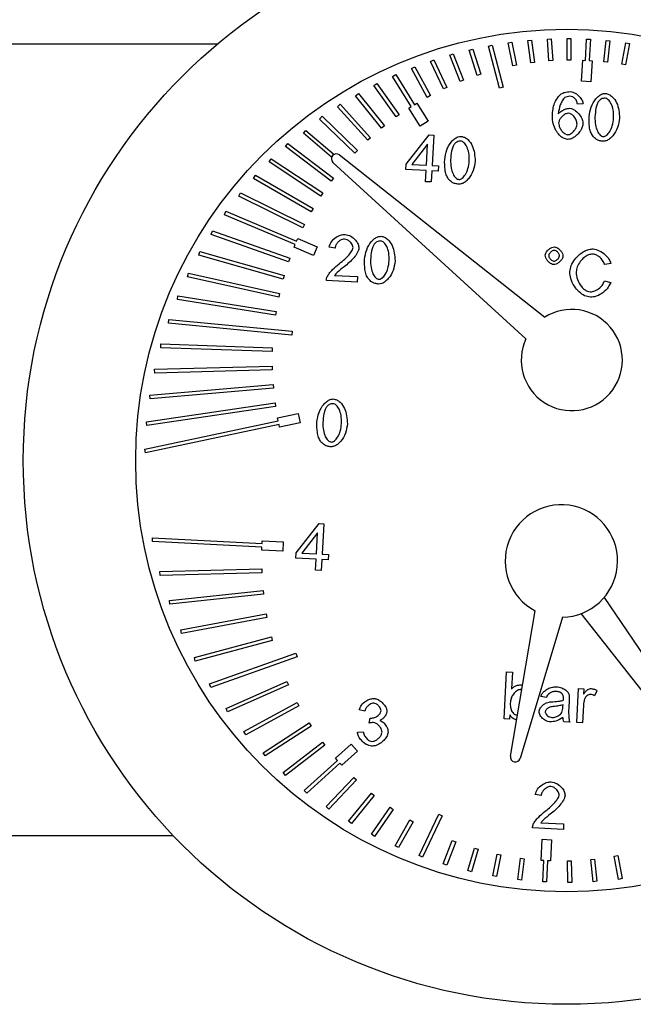
# Model space of a CAD drawing. Extents: x -23 to 223, y 1 to 178.
# Drawn here: x 158 to 160, y 63 to 65 of the extents above; entities that cross this region are included whole.
import ezdxf

# ---------------------------------------------------------------- set-up
doc = ezdxf.new("R2010")
doc.units = 0
doc.header["$LTSCALE"] = 8
doc.header["$MEASUREMENT"] = 0
doc.layers.get('0').update_dxf_attribs({"linetype": 'CONTINUOUS'})

msp = doc.modelspace()

# ---------------------------------------------------------------- linework, layer by layer
at = {"color": 7, "linetype": 'Continuous'}
for p, q in [((159.3897, 65.2745), (159.3975, 65.276)), ((159.3992, 65.2259), (159.3897, 65.2745)), ((159.3975, 65.276), (159.4069, 65.2274)), ((159.4309, 65.2793), (159.4387, 65.2803)), ((159.4371, 65.2324), (159.4309, 65.2793)), ((159.4387, 65.2803), (159.4449, 65.2334)), ((159.4721, 65.2822), (159.48, 65.2827)), ((159.4753, 65.2365), (159.4721, 65.2822)), ((159.48, 65.2827), (159.4832, 65.237)), ((159.5133, 65.2832), (159.5212, 65.2832)), ((159.5137, 65.2382), (159.5133, 65.2832)), ((159.5212, 65.2832), (159.5216, 65.2383)), ((159.5522, 65.2376), (159.5545, 65.2822)), ((159.5545, 65.2822), (159.5623, 65.2818)), ((159.5623, 65.2818), (159.56, 65.2372)), ((159.5905, 65.2347), (159.5956, 65.2794)), ((159.5956, 65.2794), (159.6034, 65.2785)), ((159.6034, 65.2785), (159.5983, 65.2338)), ((159.6286, 65.2294), (159.6365, 65.2746)), ((159.6443, 65.2732), (159.6363, 65.2281)), ((159.6365, 65.2746), (159.6443, 65.2732)), ((158.7784, 65.2714), (157.2877, 65.2714)), ((159.3078, 65.2589), (159.3153, 65.2613)), ((159.3249, 65.2062), (159.3078, 65.2589)), ((159.3153, 65.2613), (159.3324, 65.2086)), ((159.3487, 65.2677), (159.3563, 65.2696)), ((159.3716, 65.1791), (159.3487, 65.2677)), ((159.3563, 65.2696), (159.3792, 65.1811)), ((159.2266, 65.2354), (159.2338, 65.2387)), ((159.2536, 65.1776), (159.2266, 65.2354)), ((159.2338, 65.2387), (159.2607, 65.1809)), ((159.2671, 65.2482), (159.2744, 65.251)), ((159.2888, 65.193), (159.2671, 65.2482)), ((159.2744, 65.251), (159.2961, 65.1959)), ((159.4449, 65.2334), (159.4371, 65.2324)), ((159.4832, 65.237), (159.4753, 65.2365)), ((159.5216, 65.2383), (159.5137, 65.2382)), ((159.544, 65.1937), (159.5463, 65.2379)), ((159.5463, 65.2379), (159.5522, 65.2376)), ((159.56, 65.2372), (159.5659, 65.2369)), ((159.5659, 65.2369), (159.5636, 65.1927)), ((159.5983, 65.2338), (159.5905, 65.2347)), ((159.1865, 65.2205), (159.1934, 65.2243)), ((159.2194, 65.16), (159.1865, 65.2205)), ((159.1934, 65.2243), (159.2263, 65.1638)), ((159.4069, 65.2274), (159.3992, 65.2259)), ((159.6363, 65.2281), (159.6286, 65.2294)), ((159.1468, 65.2036), (159.1535, 65.2078)), ((159.1863, 65.1405), (159.1468, 65.2036)), ((159.1535, 65.2078), (159.193, 65.1446)), ((159.2961, 65.1959), (159.2888, 65.193)), ((159.3324, 65.2086), (159.3249, 65.2062)), ((159.5636, 65.1927), (159.544, 65.1937)), ((159.1076, 65.1846), (159.114, 65.1892)), ((159.1545, 65.1189), (159.1076, 65.1846)), ((159.114, 65.1892), (159.1609, 65.1235)), ((159.2607, 65.1809), (159.2536, 65.1776)), ((159.3792, 65.1811), (159.3716, 65.1791)), ((159.0689, 65.1634), (159.0751, 65.1684)), ((159.124, 65.0954), (159.0689, 65.1634)), ((159.0751, 65.1684), (159.1302, 65.1004)), ((159.2263, 65.1638), (159.2194, 65.16)), ((159.031, 65.1401), (159.0368, 65.1454)), ((159.0951, 65.0701), (159.031, 65.1401)), ((159.0368, 65.1454), (159.1009, 65.0754)), ((159.1813, 65.1373), (159.1863, 65.1405)), ((159.2048, 65.0998), (159.1813, 65.1373)), ((159.193, 65.1446), (159.198, 65.1478)), ((159.198, 65.1478), (159.2215, 65.1102)), ((159.5472, 65.1461), (159.5352, 65.1457)), ((158.9938, 65.1145), (158.9992, 65.1202)), ((159.0677, 65.0431), (158.9938, 65.1145)), ((158.9992, 65.1202), (159.0732, 65.0488)), ((159.1609, 65.1235), (159.1545, 65.1189)), ((159.2215, 65.1102), (159.2048, 65.0998)), ((158.9599, 65.0846), (158.965, 65.0906)), ((158.965, 65.0906), (159.024, 65.0402)), ((159.1302, 65.1004), (159.124, 65.0954)), ((159.019, 65.0342), (158.9599, 65.0846)), ((159.1009, 65.0754), (159.0951, 65.0701)), ((159.1754, 65.0199), (159.2235, 65.0812)), ((159.2235, 65.0812), (159.2334, 65.0807)), ((159.2334, 65.0807), (159.2301, 65.0171)), ((158.9222, 65.0567), (158.9269, 65.063)), ((159.0182, 64.9844), (158.9222, 65.0567)), ((158.9269, 65.063), (159.0229, 64.9906)), ((159.0732, 65.0488), (159.0677, 65.0431)), ((159.2203, 65.062), (159.1873, 65.0193)), ((159.218, 65.0177), (159.2203, 65.062)), ((158.888, 65.0244), (158.8924, 65.0309)), ((158.8924, 65.0309), (159.0006, 64.9594)), ((159.0353, 65.0393), (159.4665, 64.6986)), ((158.9962, 64.9528), (158.888, 65.0244)), ((159.427, 64.6536), (159.0216, 65.0236)), ((159.1748, 65.0088), (159.1754, 65.0199)), ((159.2174, 65.0066), (159.1748, 65.0088)), ((159.1873, 65.0193), (159.218, 65.0177)), ((159.2162, 64.9831), (159.2174, 65.0066)), ((159.2295, 65.006), (159.2283, 64.9825)), ((159.2427, 65.0053), (159.2295, 65.006)), ((159.2301, 65.0171), (159.2433, 65.0164)), ((159.2433, 65.0164), (159.2427, 65.0053)), ((158.8552, 64.9898), (158.8591, 64.9966)), ((158.9762, 64.92), (158.8552, 64.9898)), ((158.8591, 64.9966), (158.9801, 64.9268)), ((159.0229, 64.9906), (159.0182, 64.9844)), ((159.2283, 64.9825), (159.2162, 64.9831)), ((158.8239, 64.953), (158.8274, 64.96)), ((158.9582, 64.886), (158.8239, 64.953)), ((158.8274, 64.96), (158.9617, 64.8931)), ((159.0006, 64.9594), (158.9962, 64.9528)), ((158.9801, 64.9268), (158.9762, 64.92)), ((158.7941, 64.9139), (158.7972, 64.9211)), ((158.9424, 64.851), (158.7941, 64.9139)), ((158.7972, 64.9211), (158.9454, 64.8582)), ((158.9617, 64.8931), (158.9582, 64.886)), ((158.7662, 64.8726), (158.7688, 64.88)), ((158.9287, 64.8151), (158.7662, 64.8726)), ((158.7688, 64.88), (158.9313, 64.8225)), ((158.9454, 64.8582), (158.9477, 64.8637)), ((158.9477, 64.8637), (158.9885, 64.8464)), ((158.9401, 64.8456), (158.9424, 64.851)), ((158.9808, 64.8283), (158.9401, 64.8456)), ((158.9885, 64.8464), (158.9808, 64.8283)), ((159.0261, 64.8439), (159.0138, 64.8459)), ((158.7403, 64.8291), (158.7425, 64.8366)), ((158.9172, 64.7784), (158.7403, 64.8291)), ((158.7425, 64.8366), (158.9194, 64.786)), ((158.9313, 64.8225), (158.9287, 64.8151)), ((159.6053, 64.8116), (159.5924, 64.8092)), ((158.7166, 64.7834), (158.7183, 64.7911)), ((158.908, 64.7411), (158.7166, 64.7834)), ((158.7183, 64.7911), (158.9097, 64.7488)), ((158.9194, 64.786), (158.9172, 64.7784)), ((159.0252, 64.7865), (159.0734, 64.784)), ((159.0734, 64.784), (159.0728, 64.7724)), ((159.0728, 64.7724), (159.0079, 64.7758)), ((159.592, 64.7754), (159.6049, 64.7714)), ((158.6952, 64.7358), (158.6964, 64.7436)), ((158.6964, 64.7436), (158.9023, 64.711)), ((158.9097, 64.7488), (158.908, 64.7411)), ((158.901, 64.7033), (158.6952, 64.7358)), ((158.9023, 64.711), (158.901, 64.7033)), ((158.6765, 64.6862), (158.6772, 64.694)), ((158.9356, 64.6613), (158.6765, 64.6862)), ((158.6772, 64.694), (158.9364, 64.6692)), ((158.9364, 64.6692), (158.9356, 64.6613)), ((158.6605, 64.6348), (158.6607, 64.6427)), ((158.8942, 64.6267), (158.6605, 64.6348)), ((158.6607, 64.6427), (158.8945, 64.6346)), ((158.8945, 64.6346), (158.8942, 64.6267)), ((158.6473, 64.5896), (158.8941, 64.5961)), ((158.8941, 64.5961), (158.8943, 64.5883)), ((158.6475, 64.5817), (158.6473, 64.5896)), ((158.8943, 64.5883), (158.6475, 64.5817)), ((158.637, 64.535), (158.896, 64.5577)), ((158.896, 64.5577), (158.8967, 64.5499)), ((158.6377, 64.5272), (158.637, 64.535)), ((158.8967, 64.5499), (158.6377, 64.5272)), ((158.6301, 64.4791), (158.9003, 64.5195)), ((158.9015, 64.5118), (158.6312, 64.4713)), ((158.9003, 64.5195), (158.9015, 64.5118)), ((158.9057, 64.4874), (158.949, 64.4967)), ((158.949, 64.4967), (158.9531, 64.4774)), ((158.6267, 64.422), (158.9069, 64.4817)), ((158.9086, 64.474), (158.6283, 64.4143)), ((158.6312, 64.4713), (158.6301, 64.4791)), ((158.9069, 64.4817), (158.9057, 64.4874)), ((158.9098, 64.4682), (158.9086, 64.474)), ((158.9531, 64.4774), (158.9098, 64.4682)), ((158.6283, 64.4143), (158.6267, 64.422)), ((158.9444, 64.2046), (158.9925, 64.2659)), ((158.9925, 64.2659), (159.0023, 64.2654)), ((159.0023, 64.2654), (158.999, 64.2018)), ((158.9893, 64.2467), (158.9562, 64.204)), ((158.987, 64.2024), (158.9893, 64.2467)), ((158.6428, 64.2281), (158.6432, 64.236)), ((158.8726, 64.2162), (158.6428, 64.2281)), ((158.6432, 64.236), (158.873, 64.224)), ((158.873, 64.224), (158.8734, 64.2299)), ((158.8734, 64.2299), (158.9176, 64.2276)), ((158.9176, 64.2276), (158.9165, 64.208)), ((158.8723, 64.2103), (158.8726, 64.2162)), ((158.9165, 64.208), (158.8723, 64.2103)), ((158.9438, 64.1935), (158.9444, 64.2046)), ((158.9562, 64.204), (158.987, 64.2024)), ((158.999, 64.2018), (159.0123, 64.2011)), ((159.0123, 64.2011), (159.0117, 64.19)), ((158.9864, 64.1913), (158.9438, 64.1935)), ((158.9852, 64.1678), (158.9864, 64.1913)), ((158.9984, 64.1907), (158.9972, 64.1672)), ((159.0117, 64.19), (158.9984, 64.1907)), ((158.6585, 64.165), (158.8722, 64.1707)), ((158.6587, 64.1572), (158.6585, 64.165)), ((158.8724, 64.1628), (158.6587, 64.1572)), ((158.8722, 64.1707), (158.8724, 64.1628)), ((158.9972, 64.1672), (158.9852, 64.1678)), ((158.6784, 64.1046), (158.875, 64.1253)), ((158.8759, 64.1175), (158.6792, 64.0967)), ((158.875, 64.1253), (158.8759, 64.1175)), ((158.6792, 64.0967), (158.6784, 64.1046)), ((159.5915, 64.1111), (159.8921, 63.6667)), ((158.7026, 64.0431), (158.8818, 64.0763)), ((158.8818, 64.0763), (158.8833, 64.0686)), ((159.3943, 63.7781), (159.4465, 64.0829)), ((159.8751, 63.6547), (159.5433, 64.0771)), ((158.8833, 64.0686), (158.704, 64.0353)), ((159.5039, 64.0694), (159.4147, 63.7733)), ((158.704, 64.0353), (158.7026, 64.0431)), ((158.7308, 63.9847), (158.8925, 64.0281)), ((158.8945, 64.0205), (158.7328, 63.9771)), ((158.8925, 64.0281), (158.8945, 64.0205)), ((158.7625, 63.9296), (158.9439, 63.9939)), ((158.9439, 63.9939), (158.9465, 63.9865)), ((158.7328, 63.9771), (158.7308, 63.9847)), ((158.9465, 63.9865), (158.7651, 63.9222)), ((159.3814, 63.8563), (159.3865, 63.9545)), ((159.3865, 63.9545), (159.3986, 63.9539)), ((159.3986, 63.9539), (159.3968, 63.9189)), ((158.7973, 63.8779), (158.9249, 63.9348)), ((158.9249, 63.9348), (158.9281, 63.9276)), ((158.7651, 63.9222), (158.7625, 63.9296)), ((158.9281, 63.9276), (158.8005, 63.8707)), ((159.5339, 63.8484), (159.5376, 63.9196)), ((159.5376, 63.9196), (159.5485, 63.919)), ((159.5485, 63.919), (159.5479, 63.9082)), ((159.5761, 63.9153), (159.5713, 63.9043)), ((158.8349, 63.8297), (158.9465, 63.8903)), ((158.9465, 63.8903), (158.9502, 63.8834)), ((159.4701, 63.9011), (159.4584, 63.9033)), ((159.5177, 63.8952), (159.5169, 63.8792)), ((158.8005, 63.8707), (158.7973, 63.8779)), ((158.9502, 63.8834), (158.8387, 63.8228)), ((159.0888, 63.8723), (159.0768, 63.8751)), ((159.5048, 63.8813), (159.5051, 63.8857)), ((159.5479, 63.885), (159.546, 63.8478)), ((159.098, 63.8474), (159.0999, 63.8578)), ((159.3926, 63.8558), (159.3814, 63.8563)), ((159.393, 63.8647), (159.3926, 63.8558)), ((159.5192, 63.8492), (159.5066, 63.8498)), ((159.546, 63.8478), (159.5339, 63.8484)), ((158.8387, 63.8228), (158.8349, 63.8297)), ((158.8751, 63.785), (158.9715, 63.8477)), ((158.9758, 63.8411), (158.8793, 63.7784)), ((158.9715, 63.8477), (158.9758, 63.8411)), ((159.0732, 63.8281), (159.0853, 63.829)), ((158.9173, 63.7439), (158.9998, 63.8072)), ((158.9998, 63.8072), (159.0046, 63.8009)), ((159.0046, 63.8009), (158.9221, 63.7376)), ((159.0272, 63.7734), (159.0601, 63.803)), ((159.0733, 63.7884), (159.0404, 63.7588)), ((159.0601, 63.803), (159.0733, 63.7884)), ((158.8793, 63.7784), (158.8751, 63.785)), ((158.9615, 63.7062), (159.0312, 63.769)), ((159.0312, 63.769), (159.0272, 63.7734)), ((159.0364, 63.7631), (158.9667, 63.7004)), ((159.0404, 63.7588), (159.0364, 63.7631)), ((158.9221, 63.7376), (158.9173, 63.7439)), ((159.0073, 63.672), (159.0654, 63.7334)), ((159.0711, 63.728), (159.013, 63.6666)), ((159.0654, 63.7334), (159.0711, 63.728)), ((158.9667, 63.7004), (158.9615, 63.7062)), ((159.0544, 63.6413), (159.1024, 63.7006)), ((159.1085, 63.6956), (159.0606, 63.6364)), ((159.1024, 63.7006), (159.1085, 63.6956)), ((159.4589, 63.6956), (159.4466, 63.6975)), ((159.013, 63.6666), (159.0073, 63.672)), ((159.1028, 63.614), (159.1418, 63.6708)), ((159.1483, 63.6663), (159.1093, 63.6096)), ((159.1418, 63.6708), (159.1483, 63.6663)), ((159.0606, 63.6364), (159.0544, 63.6413)), ((159.1522, 63.5901), (159.1835, 63.6442)), ((159.1835, 63.6442), (159.1903, 63.6402)), ((159.2025, 63.5694), (159.244, 63.6564)), ((159.2511, 63.653), (159.2096, 63.566)), ((159.244, 63.6564), (159.2511, 63.653)), ((159.1903, 63.6402), (159.1591, 63.5861)), ((159.5056, 63.624), (159.4407, 63.6274)), ((159.4581, 63.6381), (159.5062, 63.6356)), ((159.5062, 63.6356), (159.5056, 63.624)), ((157.2865, 63.6114), (158.6863, 63.6114)), ((159.1093, 63.6096), (159.1028, 63.614)), ((159.2535, 63.552), (159.2723, 63.6011)), ((159.2723, 63.6011), (159.2797, 63.5983)), ((159.4588, 63.5593), (159.4611, 63.6035)), ((159.4611, 63.6035), (159.4808, 63.6025)), ((159.4808, 63.6025), (159.4785, 63.5583)), ((159.1591, 63.5861), (159.1522, 63.5901)), ((159.2797, 63.5983), (159.2609, 63.5492)), ((159.3051, 63.5379), (159.319, 63.5849)), ((159.3266, 63.5827), (159.3127, 63.5356)), ((159.319, 63.5849), (159.3266, 63.5827)), ((159.2096, 63.566), (159.2025, 63.5694)), ((159.3572, 63.5269), (159.3669, 63.5725)), ((159.3746, 63.5709), (159.3649, 63.5252)), ((159.3669, 63.5725), (159.3746, 63.5709)), ((159.4097, 63.5191), (159.4155, 63.5638)), ((159.4155, 63.5638), (159.4233, 63.5628)), ((159.4233, 63.5628), (159.4175, 63.5181)), ((159.4647, 63.559), (159.4588, 63.5593)), ((159.4624, 63.5144), (159.4647, 63.559)), ((159.4726, 63.5586), (159.4703, 63.514)), ((159.4785, 63.5583), (159.4726, 63.5586)), ((159.5635, 63.561), (159.5713, 63.5618)), ((159.5684, 63.5146), (159.5635, 63.561)), ((159.5713, 63.5618), (159.5762, 63.5155)), ((159.6124, 63.5678), (159.6202, 63.5693)), ((159.6214, 63.5195), (159.6124, 63.5678)), ((159.6202, 63.5693), (159.6291, 63.521)), ((159.2609, 63.5492), (159.2535, 63.552)), ((159.5141, 63.5581), (159.522, 63.5583)), ((159.5153, 63.513), (159.5141, 63.5581)), ((159.522, 63.5583), (159.5232, 63.5132)), ((159.3127, 63.5356), (159.3051, 63.5379)), ((159.3649, 63.5252), (159.3572, 63.5269)), ((159.4175, 63.5181), (159.4097, 63.5191)), ((159.6291, 63.521), (159.6214, 63.5195)), ((159.4703, 63.514), (159.4624, 63.5144)), ((159.5232, 63.5132), (159.5153, 63.513)), ((159.5762, 63.5155), (159.5684, 63.5146))]:
    msp.add_line(p, q, dxfattribs=at)
for radius in [1.1408, 0.9048]:
    msp.add_circle((159.5124, 64.3981), radius, dxfattribs=at)
for centre, radius, start, end in [((159.0289, 65.031), 0.0105, 52.3684, 225.2997), ((159.5233, 64.6089), 0.1062, 155.1087, 122.3589), ((159.5014, 64.1874), 0.118, 271.2325, 242.2775), ((159.4046, 63.7763), 0.0105, 170.2894, 343.2207)]:
    msp.add_arc(centre, radius, start, end, dxfattribs=at)
for points, knots in [([(159.4953, 65.1621), (159.4972, 65.1639), (159.5009, 65.1675), (159.5095, 65.1716), (159.5163, 65.1719), (159.5206, 65.172)], [0, 0, 0, 0, 0.278439, 0.548558, 1, 1, 1, 1]), ([(159.5206, 65.172), (159.524, 65.1712), (159.5313, 65.1694), (159.5393, 65.1622), (159.5453, 65.1544), (159.5466, 65.1487), (159.5472, 65.1461)], [0, 0, 0, 0, 0.266442, 0.564446, 0.794276, 1, 1, 1, 1]), ([(159.4826, 65.1212), (159.4832, 65.1305), (159.4843, 65.1453), (159.4923, 65.1575), (159.4953, 65.1621)], [0, 0, 0, 0, 0.627952, 1, 1, 1, 1]), ([(159.509, 65.1595), (159.508, 65.1586), (159.5058, 65.1567), (159.5024, 65.1515), (159.4973, 65.1413), (159.4958, 65.1317), (159.4948, 65.1252)], [0, 0, 0, 0, 0.102452, 0.234506, 0.487761, 1, 1, 1, 1]), ([(159.5193, 65.1622), (159.5172, 65.1621), (159.5136, 65.162), (159.5104, 65.1602), (159.509, 65.1595)], [0, 0, 0, 0, 0.566977, 1, 1, 1, 1]), ([(159.5312, 65.1564), (159.5293, 65.1581), (159.5259, 65.1613), (159.5213, 65.1619), (159.5193, 65.1622)], [0, 0, 0, 0, 0.556659, 1, 1, 1, 1]), ([(159.5352, 65.1457), (159.5347, 65.1481), (159.534, 65.1519), (159.5319, 65.1551), (159.5312, 65.1564)], [0, 0, 0, 0, 0.622924, 1, 1, 1, 1]), ([(159.5595, 65.1197), (159.5605, 65.1265), (159.5626, 65.1399), (159.5711, 65.1546), (159.5799, 65.1632), (159.5869, 65.1675), (159.5919, 65.168), (159.5942, 65.1682)], [0, 0, 0, 0, 0.318841, 0.62773, 0.770281, 0.894378, 1, 1, 1, 1]), ([(159.5799, 65.1519), (159.5787, 65.1499), (159.5759, 65.1454), (159.5732, 65.1342), (159.5724, 65.1251), (159.5719, 65.119)], [0, 0, 0, 0, 0.202361, 0.461412, 1, 1, 1, 1]), ([(159.5935, 65.1582), (159.592, 65.1582), (159.5891, 65.1582), (159.5841, 65.1563), (159.5815, 65.1536), (159.5799, 65.1519)], [0, 0, 0, 0, 0.284003, 0.553675, 1, 1, 1, 1]), ([(159.6111, 65.117), (159.611, 65.1226), (159.6109, 65.1327), (159.6069, 65.1458), (159.6018, 65.1537), (159.597, 65.1575), (159.5946, 65.158), (159.5935, 65.1582)], [0, 0, 0, 0, 0.347494, 0.630984, 0.847026, 0.930288, 1, 1, 1, 1]), ([(159.5942, 65.1682), (159.5965, 65.1677), (159.6016, 65.1666), (159.6103, 65.1601), (159.6216, 65.1441), (159.6227, 65.1275), (159.6235, 65.1164)], [0, 0, 0, 0, 0.109731, 0.243488, 0.490758, 1, 1, 1, 1]), ([(159.4948, 65.1252), (159.4966, 65.1271), (159.5004, 65.1309), (159.5072, 65.1343), (159.5136, 65.1367), (159.5176, 65.137), (159.5194, 65.1371)], [0, 0, 0, 0, 0.2709488, 0.5791837, 0.8100566, 1, 1, 1, 1]), ([(159.5194, 65.1371), (159.5214, 65.1367), (159.5257, 65.1358), (159.5328, 65.131), (159.5398, 65.1237), (159.5456, 65.114), (159.5464, 65.1071), (159.5467, 65.1038)], [0, 0, 0, 0, 0.131747, 0.284013, 0.549197, 0.786366, 1, 1, 1, 1]), ([(159.5142, 65.0718), (159.5113, 65.0725), (159.5048, 65.074), (159.4966, 65.0811), (159.4891, 65.0913), (159.4832, 65.1051), (159.4828, 65.1157), (159.4826, 65.1212)], [0, 0, 0, 0, 0.142067, 0.309043, 0.498793, 0.742403, 1, 1, 1, 1]), ([(159.5163, 65.1266), (159.5147, 65.1264), (159.5111, 65.126), (159.5061, 65.1229), (159.5013, 65.1186), (159.4971, 65.1131), (159.4962, 65.1085), (159.4957, 65.1063)], [0, 0, 0, 0, 0.159825, 0.346785, 0.549353, 0.785878, 1, 1, 1, 1]), ([(159.5343, 65.1037), (159.5339, 65.1067), (159.5331, 65.1128), (159.5281, 65.1199), (159.5225, 65.1251), (159.5183, 65.1261), (159.5163, 65.1266)], [0, 0, 0, 0, 0.2858126, 0.5882066, 0.810475, 1, 1, 1, 1]), ([(159.5672, 65.0792), (159.5656, 65.0819), (159.5622, 65.0879), (159.5593, 65.1017), (159.5594, 65.1125), (159.5595, 65.1197)], [0, 0, 0, 0, 0.22429, 0.486952, 1, 1, 1, 1]), ([(159.5719, 65.119), (159.572, 65.1135), (159.5721, 65.1033), (159.5761, 65.0902), (159.5812, 65.0823), (159.5859, 65.0785), (159.5884, 65.078), (159.5894, 65.0778)], [0, 0, 0, 0, 0.347902, 0.631669, 0.847678, 0.930708, 1, 1, 1, 1]), ([(159.6235, 65.1164), (159.6225, 65.1096), (159.6205, 65.0963), (159.612, 65.0815), (159.6031, 65.0729), (159.5962, 65.0686), (159.5912, 65.0682), (159.5889, 65.0679)], [0, 0, 0, 0, 0.317874, 0.627185, 0.770176, 0.894555, 1, 1, 1, 1]), ([(159.5894, 65.0778), (159.5906, 65.0779), (159.593, 65.0782), (159.598, 65.0815), (159.6039, 65.0888), (159.6093, 65.1014), (159.6105, 65.1115), (159.6111, 65.117)], [0, 0, 0, 0, 0.068894, 0.151796, 0.368111, 0.652278, 1, 1, 1, 1]), ([(159.4957, 65.1063), (159.4959, 65.1045), (159.4962, 65.1003), (159.499, 65.0943), (159.5033, 65.0882), (159.508, 65.0841), (159.512, 65.0821), (159.5137, 65.0818), (159.5144, 65.0817)], [0, 0, 0, 0, 0.16883, 0.376059, 0.592493, 0.848871, 0.931393, 1, 1, 1, 1]), ([(159.5467, 65.1038), (159.5462, 65.1011), (159.545, 65.0952), (159.5399, 65.0871), (159.5336, 65.0802), (159.5267, 65.0753), (159.5205, 65.0723), (159.5162, 65.072), (159.5142, 65.0718)], [0, 0, 0, 0, 0.165718, 0.366939, 0.578693, 0.738051, 0.880947, 1, 1, 1, 1]), ([(159.5144, 65.0817), (159.5158, 65.0819), (159.5186, 65.0822), (159.5235, 65.0851), (159.5285, 65.0898), (159.5329, 65.0964), (159.5338, 65.1013), (159.5343, 65.1037)], [0, 0, 0, 0, 0.1234763, 0.2690319, 0.5297249, 0.7716778, 1, 1, 1, 1]), ([(159.2564, 65.0296), (159.2574, 65.0364), (159.2594, 65.0498), (159.2679, 65.0645), (159.2768, 65.0731), (159.2838, 65.0774), (159.2888, 65.0779), (159.291, 65.0781)], [0, 0, 0, 0, 0.318841, 0.627731, 0.770284, 0.89438, 1, 1, 1, 1]), ([(159.2904, 65.0681), (159.2889, 65.0681), (159.286, 65.0681), (159.281, 65.0662), (159.2784, 65.0635), (159.2768, 65.0618)], [0, 0, 0, 0, 0.283994, 0.553683, 1, 1, 1, 1]), ([(159.308, 65.0269), (159.3079, 65.0325), (159.3078, 65.0426), (159.3037, 65.0557), (159.2986, 65.0636), (159.2939, 65.0674), (159.2915, 65.0679), (159.2904, 65.0681)], [0, 0, 0, 0, 0.347494, 0.630984, 0.847028, 0.930288, 1, 1, 1, 1]), ([(159.291, 65.0781), (159.2934, 65.0776), (159.2985, 65.0765), (159.3072, 65.07), (159.3185, 65.054), (159.3196, 65.0374), (159.3204, 65.0262)], [0, 0, 0, 0, 0.109733, 0.24349, 0.490759, 1, 1, 1, 1]), ([(159.5889, 65.0679), (159.5864, 65.0682), (159.5816, 65.0687), (159.5736, 65.072), (159.5696, 65.0765), (159.5672, 65.0792)], [0, 0, 0, 0, 0.297619, 0.572121, 1, 1, 1, 1]), ([(159.2768, 65.0618), (159.2756, 65.0598), (159.2728, 65.0553), (159.27, 65.0441), (159.2693, 65.035), (159.2688, 65.0289)], [0, 0, 0, 0, 0.202361, 0.461412, 1, 1, 1, 1]), ([(159.264, 64.9891), (159.2625, 64.9918), (159.2591, 64.9978), (159.2561, 65.0116), (159.2563, 65.0224), (159.2564, 65.0296)], [0, 0, 0, 0, 0.224288, 0.486952, 1, 1, 1, 1]), ([(159.2688, 65.0289), (159.2689, 65.0234), (159.2689, 65.0132), (159.273, 65.0001), (159.2781, 64.9922), (159.2828, 64.9884), (159.2852, 64.9879), (159.2863, 64.9877)], [0, 0, 0, 0, 0.347902, 0.631668, 0.847681, 0.930711, 1, 1, 1, 1]), ([(159.3204, 65.0262), (159.3194, 65.0195), (159.3174, 65.0062), (159.3089, 64.9914), (159.3, 64.9828), (159.293, 64.9785), (159.2881, 64.9781), (159.2858, 64.9778)], [0, 0, 0, 0, 0.317874, 0.627185, 0.770174, 0.894557, 1, 1, 1, 1]), ([(159.2863, 64.9877), (159.2874, 64.9878), (159.2899, 64.9881), (159.2949, 64.9914), (159.3008, 64.9987), (159.3062, 65.0113), (159.3073, 65.0214), (159.308, 65.0269)], [0, 0, 0, 0, 0.068894, 0.151796, 0.368111, 0.652278, 1, 1, 1, 1]), ([(159.2858, 64.9778), (159.2833, 64.9781), (159.2785, 64.9786), (159.2705, 64.9819), (159.2665, 64.9864), (159.264, 64.9891)], [0, 0, 0, 0, 0.297623, 0.572118, 1, 1, 1, 1]), ([(159.0138, 64.8459), (159.0151, 64.8498), (159.0179, 64.858), (159.0273, 64.8662), (159.0372, 64.8717), (159.0439, 64.8723), (159.0471, 64.8726)], [0, 0, 0, 0, 0.267877, 0.560852, 0.789181, 1, 1, 1, 1]), ([(159.0463, 64.8626), (159.0446, 64.8625), (159.0411, 64.8622), (159.0361, 64.8595), (159.0315, 64.8555), (159.0275, 64.8504), (159.0266, 64.846), (159.0261, 64.8439)], [0, 0, 0, 0, 0.1710216, 0.3593136, 0.5574235, 0.7874298, 1, 1, 1, 1]), ([(159.0639, 64.8447), (159.0638, 64.8461), (159.0634, 64.8493), (159.0608, 64.8536), (159.057, 64.8577), (159.0522, 64.8614), (159.0482, 64.8622), (159.0463, 64.8626)], [0, 0, 0, 0, 0.160984, 0.348179, 0.550516, 0.786548, 1, 1, 1, 1]), ([(159.0471, 64.8726), (159.0513, 64.8716), (159.0598, 64.8696), (159.0687, 64.8613), (159.0751, 64.8526), (159.076, 64.8465), (159.0763, 64.8437)], [0, 0, 0, 0, 0.283445, 0.586637, 0.810367, 1, 1, 1, 1]), ([(159.0882, 64.8201), (159.0893, 64.8269), (159.0913, 64.8403), (159.0998, 64.8551), (159.1087, 64.8636), (159.1157, 64.8679), (159.1206, 64.8684), (159.1229, 64.8686)], [0, 0, 0, 0, 0.3188424, 0.6277312, 0.7702845, 0.8943819, 1, 1, 1, 1]), ([(159.1229, 64.8686), (159.1252, 64.8681), (159.1304, 64.8671), (159.139, 64.8606), (159.1504, 64.8446), (159.1515, 64.828), (159.1523, 64.8168)], [0, 0, 0, 0, 0.109733, 0.24349, 0.490759, 1, 1, 1, 1]), ([(159.0349, 64.8108), (159.0429, 64.8173), (159.0534, 64.8259), (159.0616, 64.8378), (159.0636, 64.8423), (159.0638, 64.8439), (159.0639, 64.8447)], [0, 0, 0, 0, 0.679294, 0.888678, 0.950346, 1, 1, 1, 1]), ([(159.0763, 64.8437), (159.0761, 64.8422), (159.0755, 64.8387), (159.072, 64.8318), (159.0629, 64.8191), (159.0525, 64.8104), (159.0452, 64.8044)], [0, 0, 0, 0, 0.088309, 0.207886, 0.451311, 1, 1, 1, 1]), ([(159.1086, 64.8523), (159.1074, 64.8504), (159.1047, 64.8458), (159.1019, 64.8347), (159.1012, 64.8256), (159.1007, 64.8195)], [0, 0, 0, 0, 0.202361, 0.461412, 1, 1, 1, 1]), ([(159.1222, 64.8587), (159.1207, 64.8587), (159.1179, 64.8586), (159.1128, 64.8568), (159.1102, 64.854), (159.1086, 64.8523)], [0, 0, 0, 0, 0.284002, 0.553691, 1, 1, 1, 1]), ([(159.1398, 64.8175), (159.1398, 64.823), (159.1397, 64.8331), (159.1356, 64.8463), (159.1305, 64.8542), (159.1258, 64.858), (159.1233, 64.8585), (159.1222, 64.8587)], [0, 0, 0, 0, 0.347494, 0.630985, 0.84703, 0.930288, 1, 1, 1, 1]), ([(159.4675, 64.8288), (159.4678, 64.8303), (159.4686, 64.8336), (159.4718, 64.838), (159.4761, 64.8421), (159.4811, 64.8456), (159.4852, 64.8461), (159.487, 64.8464)], [0, 0, 0, 0, 0.166958, 0.360949, 0.567789, 0.801681, 1, 1, 1, 1]), ([(159.487, 64.8464), (159.4886, 64.846), (159.4919, 64.8453), (159.4963, 64.8421), (159.5004, 64.8379), (159.5039, 64.8328), (159.5045, 64.8287), (159.5047, 64.8268)], [0, 0, 0, 0, 0.1676438, 0.3615193, 0.5678178, 0.8012002, 1, 1, 1, 1]), ([(159.519, 64.7946), (159.5198, 64.7988), (159.5215, 64.8079), (159.5292, 64.8203), (159.5388, 64.8304), (159.5492, 64.8373), (159.5587, 64.8416), (159.5651, 64.842), (159.568, 64.8422)], [0, 0, 0, 0, 0.174116, 0.374814, 0.583156, 0.740396, 0.882211, 1, 1, 1, 1]), ([(159.568, 64.8422), (159.5725, 64.8412), (159.582, 64.8391), (159.5928, 64.8307), (159.6014, 64.8216), (159.6041, 64.8148), (159.6053, 64.8116)], [0, 0, 0, 0, 0.268399, 0.569082, 0.798844, 1, 1, 1, 1]), ([(159.0959, 64.7797), (159.0943, 64.7824), (159.091, 64.7883), (159.088, 64.8021), (159.0882, 64.813), (159.0882, 64.8201)], [0, 0, 0, 0, 0.224287, 0.486951, 1, 1, 1, 1]), ([(159.1007, 64.8195), (159.1007, 64.8139), (159.1008, 64.8038), (159.1049, 64.7907), (159.11, 64.7828), (159.1147, 64.779), (159.1171, 64.7785), (159.1182, 64.7783)], [0, 0, 0, 0, 0.347902, 0.631668, 0.847681, 0.930711, 1, 1, 1, 1]), ([(159.4851, 64.8092), (159.4836, 64.8095), (159.4803, 64.8102), (159.4759, 64.8134), (159.4718, 64.8177), (159.4683, 64.8228), (159.4678, 64.8269), (159.4675, 64.8288)], [0, 0, 0, 0, 0.165564, 0.358773, 0.565313, 0.799675, 1, 1, 1, 1]), ([(159.4867, 64.839), (159.4858, 64.8389), (159.4837, 64.8387), (159.4809, 64.837), (159.4781, 64.8347), (159.4757, 64.8319), (159.4751, 64.8295), (159.4748, 64.8284)], [0, 0, 0, 0, 0.1677932, 0.3619654, 0.5685003, 0.8018662, 1, 1, 1, 1]), ([(159.4748, 64.8284), (159.4749, 64.8274), (159.4752, 64.8254), (159.4768, 64.8225), (159.4792, 64.8198), (159.482, 64.8174), (159.4844, 64.8168), (159.4856, 64.8165)], [0, 0, 0, 0, 0.167178, 0.360701, 0.566836, 0.800398, 1, 1, 1, 1]), ([(159.5047, 64.8268), (159.5044, 64.8253), (159.5037, 64.822), (159.5004, 64.8176), (159.4962, 64.8135), (159.491, 64.81), (159.487, 64.8094), (159.4851, 64.8092)], [0, 0, 0, 0, 0.166518, 0.360283, 0.567039, 0.801065, 1, 1, 1, 1]), ([(159.4856, 64.8165), (159.4865, 64.8166), (159.4885, 64.8168), (159.4914, 64.8185), (159.4941, 64.8208), (159.4965, 64.8237), (159.4971, 64.8261), (159.4974, 64.8272)], [0, 0, 0, 0, 0.165829, 0.358979, 0.565383, 0.799643, 1, 1, 1, 1]), ([(159.4974, 64.8272), (159.4973, 64.8282), (159.497, 64.8302), (159.4954, 64.833), (159.4931, 64.8358), (159.4902, 64.8382), (159.4878, 64.8388), (159.4867, 64.839)], [0, 0, 0, 0, 0.166456, 0.360247, 0.567048, 0.801116, 1, 1, 1, 1]), ([(159.5672, 64.8311), (159.5641, 64.8307), (159.5574, 64.83), (159.5484, 64.824), (159.5405, 64.8155), (159.5344, 64.8052), (159.533, 64.7974), (159.5324, 64.7939)], [0, 0, 0, 0, 0.1680372, 0.3625031, 0.5701728, 0.8072593, 1, 1, 1, 1]), ([(159.5924, 64.8092), (159.5911, 64.8123), (159.5885, 64.8186), (159.5815, 64.8251), (159.5744, 64.8298), (159.5695, 64.8307), (159.5672, 64.8311)], [0, 0, 0, 0, 0.28173, 0.578145, 0.801116, 1, 1, 1, 1]), ([(159.0097, 64.7841), (159.0111, 64.7863), (159.0142, 64.7916), (159.0227, 64.8007), (159.0302, 64.8069), (159.0349, 64.8108)], [0, 0, 0, 0, 0.212371, 0.5012, 1, 1, 1, 1]), ([(159.0452, 64.8044), (159.0402, 64.8006), (159.033, 64.7952), (159.027, 64.7885), (159.0252, 64.7865)], [0, 0, 0, 0, 0.701774, 1, 1, 1, 1]), ([(159.1523, 64.8168), (159.1512, 64.81), (159.1492, 64.7967), (159.1407, 64.782), (159.1319, 64.7734), (159.1249, 64.7691), (159.1199, 64.7686), (159.1177, 64.7684)], [0, 0, 0, 0, 0.317874, 0.627185, 0.770174, 0.894557, 1, 1, 1, 1]), ([(159.1182, 64.7783), (159.1193, 64.7784), (159.1217, 64.7786), (159.1268, 64.7819), (159.1326, 64.7893), (159.1381, 64.8019), (159.1392, 64.8119), (159.1398, 64.8175)], [0, 0, 0, 0, 0.068897, 0.151797, 0.368113, 0.652278, 1, 1, 1, 1]), ([(159.0079, 64.7758), (159.008, 64.7774), (159.0082, 64.7802), (159.0093, 64.7829), (159.0097, 64.7841)], [0, 0, 0, 0, 0.559587, 1, 1, 1, 1]), ([(159.1177, 64.7684), (159.1152, 64.7687), (159.1104, 64.7692), (159.1024, 64.7725), (159.0983, 64.7769), (159.0959, 64.7797)], [0, 0, 0, 0, 0.297617, 0.572118, 1, 1, 1, 1]), ([(159.5625, 64.7407), (159.5583, 64.7415), (159.5494, 64.7432), (159.5378, 64.7519), (159.5278, 64.7641), (159.5205, 64.7787), (159.5195, 64.7896), (159.519, 64.7946)], [0, 0, 0, 0, 0.169115, 0.36009, 0.564551, 0.801715, 1, 1, 1, 1]), ([(159.5324, 64.7939), (159.5329, 64.7886), (159.5339, 64.7774), (159.5413, 64.7649), (159.5493, 64.7572), (159.5555, 64.7531), (159.56, 64.7523), (159.562, 64.7519)], [0, 0, 0, 0, 0.289718, 0.603473, 0.756303, 0.890811, 1, 1, 1, 1]), ([(159.562, 64.7519), (159.5654, 64.7524), (159.5727, 64.7534), (159.5815, 64.7597), (159.5886, 64.767), (159.5909, 64.7726), (159.592, 64.7754)], [0, 0, 0, 0, 0.25282, 0.546936, 0.781654, 1, 1, 1, 1]), ([(159.6049, 64.7714), (159.6026, 64.7669), (159.5978, 64.7574), (159.586, 64.7482), (159.5741, 64.7417), (159.5662, 64.741), (159.5625, 64.7407)], [0, 0, 0, 0, 0.272691, 0.572733, 0.80039, 1, 1, 1, 1]), ([(158.9882, 64.4787), (158.9892, 64.4855), (158.9913, 64.4989), (158.9998, 64.5136), (159.0086, 64.5222), (159.0156, 64.5265), (159.0206, 64.527), (159.0229, 64.5272)], [0, 0, 0, 0, 0.318841, 0.627731, 0.770284, 0.89438, 1, 1, 1, 1]), ([(159.0086, 64.5109), (159.0074, 64.5089), (159.0046, 64.5044), (159.0019, 64.4932), (159.0011, 64.4842), (159.0006, 64.4781)], [0, 0, 0, 0, 0.202361, 0.461412, 1, 1, 1, 1]), ([(159.0222, 64.5173), (159.0207, 64.5172), (159.0178, 64.5172), (159.0128, 64.5154), (159.0102, 64.5126), (159.0086, 64.5109)], [0, 0, 0, 0, 0.283994, 0.553683, 1, 1, 1, 1]), ([(159.0398, 64.476), (159.0397, 64.4816), (159.0397, 64.4917), (159.0356, 64.5048), (159.0305, 64.5128), (159.0257, 64.5165), (159.0233, 64.517), (159.0222, 64.5173)], [0, 0, 0, 0, 0.347494, 0.630985, 0.847028, 0.930288, 1, 1, 1, 1]), ([(159.0229, 64.5272), (159.0252, 64.5267), (159.0303, 64.5256), (159.039, 64.5192), (159.0503, 64.5032), (159.0514, 64.4866), (159.0522, 64.4754)], [0, 0, 0, 0, 0.109733, 0.24349, 0.490759, 1, 1, 1, 1]), ([(158.9959, 64.4382), (158.9943, 64.441), (158.9909, 64.4469), (158.988, 64.4607), (158.9881, 64.4715), (158.9882, 64.4787)], [0, 0, 0, 0, 0.224288, 0.486952, 1, 1, 1, 1]), ([(159.0006, 64.4781), (159.0007, 64.4725), (159.0008, 64.4624), (159.0048, 64.4493), (159.0099, 64.4413), (159.0146, 64.4376), (159.0171, 64.4371), (159.0182, 64.4368)], [0, 0, 0, 0, 0.347902, 0.631668, 0.847681, 0.930711, 1, 1, 1, 1]), ([(159.0522, 64.4754), (159.0512, 64.4686), (159.0492, 64.4553), (159.0407, 64.4406), (159.0318, 64.432), (159.0249, 64.4277), (159.0199, 64.4272), (159.0176, 64.427)], [0, 0, 0, 0, 0.317874, 0.627186, 0.770175, 0.894557, 1, 1, 1, 1]), ([(159.0182, 64.4368), (159.0193, 64.437), (159.0217, 64.4372), (159.0267, 64.4405), (159.0326, 64.4479), (159.038, 64.4605), (159.0392, 64.4705), (159.0398, 64.476)], [0, 0, 0, 0, 0.068894, 0.151796, 0.368111, 0.652278, 1, 1, 1, 1]), ([(159.0176, 64.427), (159.0151, 64.4272), (159.0103, 64.4278), (159.0023, 64.431), (158.9983, 64.4355), (158.9959, 64.4382)], [0, 0, 0, 0, 0.297623, 0.572119, 1, 1, 1, 1]), ([(159.4151, 63.9176), (159.4137, 63.9175), (159.4108, 63.9171), (159.4056, 63.9138), (159.4004, 63.9083), (159.3958, 63.9005), (159.3948, 63.8948), (159.3943, 63.8919)], [0, 0, 0, 0, 0.113951, 0.252181, 0.508104, 0.755287, 1, 1, 1, 1]), ([(159.3968, 63.9189), (159.3983, 63.9204), (159.4013, 63.9234), (159.4081, 63.927), (159.4134, 63.9273), (159.4167, 63.9275)], [0, 0, 0, 0, 0.290937, 0.563776, 1, 1, 1, 1]), ([(159.4181, 63.9169), (159.4175, 63.9171), (159.4166, 63.9175), (159.4155, 63.9176), (159.4151, 63.9176)], [0, 0, 0, 0, 0.576259, 1, 1, 1, 1]), ([(159.4167, 63.9275), (159.4173, 63.9274), (159.4183, 63.9273), (159.4194, 63.927), (159.4198, 63.9269)], [0, 0, 0, 0, 0.559875, 1, 1, 1, 1]), ([(159.4584, 63.9033), (159.4592, 63.9053), (159.4609, 63.9096), (159.4662, 63.915), (159.4734, 63.9197), (159.4821, 63.923), (159.4885, 63.9234), (159.4916, 63.9236)], [0, 0, 0, 0, 0.1536916, 0.3344511, 0.5353235, 0.7797043, 1, 1, 1, 1]), ([(159.4893, 63.9137), (159.487, 63.9135), (159.4823, 63.9133), (159.4765, 63.91), (159.4722, 63.9059), (159.4708, 63.9027), (159.4701, 63.9011)], [0, 0, 0, 0, 0.287136, 0.570879, 0.788489, 1, 1, 1, 1]), ([(159.5028, 63.9089), (159.5019, 63.9096), (159.5, 63.9112), (159.4954, 63.9131), (159.4917, 63.9134), (159.4893, 63.9137)], [0, 0, 0, 0, 0.241599, 0.506796, 1, 1, 1, 1]), ([(159.4916, 63.9236), (159.4952, 63.923), (159.5021, 63.9218), (159.5098, 63.9175), (159.5144, 63.9131), (159.5168, 63.9098), (159.5174, 63.9075), (159.5177, 63.9064)], [0, 0, 0, 0, 0.326448, 0.639481, 0.780461, 0.900702, 1, 1, 1, 1]), ([(159.5479, 63.9082), (159.5493, 63.9101), (159.5518, 63.9137), (159.5564, 63.9173), (159.5604, 63.9194), (159.5629, 63.9197), (159.564, 63.9198)], [0, 0, 0, 0, 0.33946, 0.642107, 0.842035, 1, 1, 1, 1]), ([(159.564, 63.9198), (159.5663, 63.9194), (159.5707, 63.9187), (159.5744, 63.9164), (159.5761, 63.9153)], [0, 0, 0, 0, 0.533787, 1, 1, 1, 1]), ([(159.0768, 63.8751), (159.0783, 63.8786), (159.0815, 63.8859), (159.0901, 63.8931), (159.099, 63.8981), (159.1049, 63.8987), (159.1077, 63.899)], [0, 0, 0, 0, 0.270874, 0.570578, 0.798868, 1, 1, 1, 1]), ([(159.1074, 63.8891), (159.106, 63.889), (159.103, 63.8887), (159.0987, 63.8864), (159.0945, 63.8829), (159.0907, 63.8782), (159.0894, 63.8743), (159.0888, 63.8723)], [0, 0, 0, 0, 0.157582, 0.338219, 0.534772, 0.771718, 1, 1, 1, 1]), ([(159.1227, 63.8729), (159.1226, 63.8743), (159.1223, 63.8771), (159.12, 63.881), (159.1167, 63.8848), (159.1125, 63.888), (159.1091, 63.8888), (159.1074, 63.8891)], [0, 0, 0, 0, 0.166326, 0.355748, 0.557823, 0.791145, 1, 1, 1, 1]), ([(159.1077, 63.899), (159.11, 63.8986), (159.1151, 63.8976), (159.122, 63.8932), (159.1289, 63.8869), (159.1332, 63.8805), (159.135, 63.8751), (159.1351, 63.873), (159.1351, 63.8721)], [0, 0, 0, 0, 0.170341, 0.375556, 0.589994, 0.846546, 0.930067, 1, 1, 1, 1]), ([(159.3943, 63.8919), (159.3941, 63.8878), (159.3938, 63.8814), (159.396, 63.8753), (159.3968, 63.8732)], [0, 0, 0, 0, 0.639835, 1, 1, 1, 1]), ([(159.4546, 63.8714), (159.4549, 63.8726), (159.4554, 63.8753), (159.4581, 63.88), (159.4622, 63.8848), (159.4675, 63.8889), (159.4713, 63.8902), (159.473, 63.8908)], [0, 0, 0, 0, 0.1337086, 0.2949084, 0.5722862, 0.8091742, 1, 1, 1, 1]), ([(159.473, 63.8908), (159.4747, 63.8911), (159.4783, 63.8917), (159.4819, 63.892), (159.4838, 63.8921)], [0, 0, 0, 0, 0.478383, 1, 1, 1, 1]), ([(159.4838, 63.8921), (159.4885, 63.8925), (159.4958, 63.8929), (159.5029, 63.8946), (159.5055, 63.8951)], [0, 0, 0, 0, 0.643515, 1, 1, 1, 1]), ([(159.5057, 63.8983), (159.5057, 63.9006), (159.5057, 63.9038), (159.5042, 63.9073), (159.5033, 63.9083), (159.5028, 63.9089)], [0, 0, 0, 0, 0.622378, 0.818558, 1, 1, 1, 1]), ([(159.5055, 63.8951), (159.5056, 63.8959), (159.5056, 63.8969), (159.5057, 63.898), (159.5057, 63.8983)], [0, 0, 0, 0, 0.700847, 1, 1, 1, 1]), ([(159.5177, 63.9064), (159.5178, 63.9047), (159.518, 63.901), (159.5178, 63.8973), (159.5177, 63.8952)], [0, 0, 0, 0, 0.4535949, 1, 1, 1, 1]), ([(159.5507, 63.899), (159.5499, 63.8965), (159.5484, 63.892), (159.5481, 63.8872), (159.5479, 63.885)], [0, 0, 0, 0, 0.5441835, 1, 1, 1, 1]), ([(159.5626, 63.9074), (159.5614, 63.9072), (159.5585, 63.9068), (159.5551, 63.9045), (159.5522, 63.902), (159.5512, 63.9), (159.5507, 63.899)], [0, 0, 0, 0, 0.252082, 0.553955, 0.791041, 1, 1, 1, 1]), ([(159.5713, 63.9043), (159.5698, 63.9052), (159.5671, 63.9068), (159.564, 63.9072), (159.5626, 63.9074)], [0, 0, 0, 0, 0.578453, 1, 1, 1, 1]), ([(159.1018, 63.8576), (159.1043, 63.8579), (159.1096, 63.8585), (159.116, 63.8624), (159.1212, 63.8672), (159.1222, 63.8711), (159.1227, 63.8729)], [0, 0, 0, 0, 0.266525, 0.570442, 0.798135, 1, 1, 1, 1]), ([(159.1351, 63.8721), (159.1347, 63.87), (159.1336, 63.8655), (159.1297, 63.8601), (159.1254, 63.8555), (159.1221, 63.8537), (159.1205, 63.8529)], [0, 0, 0, 0, 0.249896, 0.550054, 0.787439, 1, 1, 1, 1]), ([(159.3968, 63.8732), (159.3985, 63.8706), (159.4015, 63.8659), (159.4067, 63.8642), (159.4089, 63.8634)], [0, 0, 0, 0, 0.5603605, 1, 1, 1, 1]), ([(159.4779, 63.8497), (159.4746, 63.8504), (159.4679, 63.8519), (159.4611, 63.8575), (159.4571, 63.8628), (159.455, 63.867), (159.4547, 63.87), (159.4546, 63.8714)], [0, 0, 0, 0, 0.294491, 0.595388, 0.744142, 0.879608, 1, 1, 1, 1]), ([(159.4851, 63.8822), (159.4825, 63.8818), (159.4777, 63.8811), (159.4724, 63.8783), (159.4695, 63.8754), (159.468, 63.8732), (159.4677, 63.8717), (159.4675, 63.871)], [0, 0, 0, 0, 0.354383, 0.654726, 0.789576, 0.905842, 1, 1, 1, 1]), ([(159.4675, 63.871), (159.4676, 63.8702), (159.4678, 63.8684), (159.4695, 63.8654), (159.4724, 63.8624), (159.4766, 63.8598), (159.4797, 63.8593), (159.4812, 63.859)], [0, 0, 0, 0, 0.122595, 0.264757, 0.519309, 0.761011, 1, 1, 1, 1]), ([(159.4812, 63.859), (159.4835, 63.8592), (159.4882, 63.8596), (159.4942, 63.8624), (159.4992, 63.8655), (159.5013, 63.8681), (159.5022, 63.8693)], [0, 0, 0, 0, 0.274987, 0.584712, 0.813501, 1, 1, 1, 1]), ([(159.5051, 63.8857), (159.5019, 63.8849), (159.4954, 63.8831), (159.4886, 63.8825), (159.4851, 63.8822)], [0, 0, 0, 0, 0.484974, 1, 1, 1, 1]), ([(159.5022, 63.8693), (159.5029, 63.8712), (159.5044, 63.8751), (159.5046, 63.8792), (159.5048, 63.8813)], [0, 0, 0, 0, 0.490296, 1, 1, 1, 1]), ([(159.5169, 63.8792), (159.5166, 63.872), (159.5163, 63.8632), (159.5177, 63.8531), (159.5187, 63.8503), (159.5192, 63.8492)], [0, 0, 0, 0, 0.706626, 0.87725, 1, 1, 1, 1]), ([(159.1066, 63.8483), (159.1051, 63.8482), (159.1022, 63.8482), (159.0994, 63.8476), (159.098, 63.8474)], [0, 0, 0, 0, 0.5049702, 1, 1, 1, 1]), ([(159.0999, 63.8578), (159.1003, 63.8578), (159.1009, 63.8577), (159.1016, 63.8576), (159.1018, 63.8576)], [0, 0, 0, 0, 0.636759, 1, 1, 1, 1]), ([(159.1248, 63.8282), (159.1246, 63.8298), (159.1243, 63.8334), (159.1215, 63.8382), (159.1176, 63.8428), (159.1127, 63.8469), (159.1085, 63.8478), (159.1066, 63.8483)], [0, 0, 0, 0, 0.169889, 0.361766, 0.564622, 0.796178, 1, 1, 1, 1]), ([(159.1205, 63.8529), (159.123, 63.8516), (159.1284, 63.8489), (159.1335, 63.8419), (159.1371, 63.8347), (159.1374, 63.83), (159.1376, 63.8277)], [0, 0, 0, 0, 0.259635, 0.557155, 0.790023, 1, 1, 1, 1]), ([(159.4073, 63.8539), (159.4041, 63.8551), (159.3983, 63.8573), (159.3947, 63.8624), (159.393, 63.8647)], [0, 0, 0, 0, 0.5457506, 1, 1, 1, 1]), ([(159.5046, 63.8587), (159.4997, 63.8559), (159.4914, 63.851), (159.4819, 63.8501), (159.4779, 63.8497)], [0, 0, 0, 0, 0.5869996, 1, 1, 1, 1]), ([(159.5066, 63.8498), (159.506, 63.8514), (159.505, 63.8542), (159.5048, 63.8573), (159.5046, 63.8587)], [0, 0, 0, 0, 0.5360491, 1, 1, 1, 1]), ([(159.1029, 63.7988), (159.099, 63.7998), (159.0908, 63.8019), (159.0819, 63.8101), (159.0751, 63.8189), (159.0738, 63.8252), (159.0732, 63.8281)], [0, 0, 0, 0, 0.26767, 0.56996, 0.800285, 1, 1, 1, 1]), ([(159.0853, 63.829), (159.0861, 63.8262), (159.0877, 63.8205), (159.0928, 63.8143), (159.0981, 63.8099), (159.1018, 63.8091), (159.1035, 63.8087)], [0, 0, 0, 0, 0.306204, 0.606963, 0.820377, 1, 1, 1, 1]), ([(159.1376, 63.8277), (159.137, 63.8252), (159.1358, 63.8196), (159.1302, 63.8124), (159.1227, 63.8056), (159.1135, 63.8), (159.1063, 63.7991), (159.1029, 63.7988)], [0, 0, 0, 0, 0.160929, 0.349645, 0.553809, 0.790315, 1, 1, 1, 1]), ([(159.1035, 63.8087), (159.1053, 63.8089), (159.109, 63.8093), (159.1141, 63.8123), (159.119, 63.8165), (159.1233, 63.8217), (159.1243, 63.8261), (159.1248, 63.8282)], [0, 0, 0, 0, 0.166946, 0.359338, 0.564373, 0.797898, 1, 1, 1, 1]), ([(159.4466, 63.6975), (159.4479, 63.7014), (159.4507, 63.7096), (159.4601, 63.7178), (159.47, 63.7233), (159.4767, 63.7239), (159.4799, 63.7242)], [0, 0, 0, 0, 0.267876, 0.560855, 0.789184, 1, 1, 1, 1]), ([(159.4799, 63.7242), (159.4841, 63.7232), (159.4926, 63.7212), (159.5015, 63.7129), (159.5079, 63.7042), (159.5088, 63.6981), (159.5091, 63.6953)], [0, 0, 0, 0, 0.283445, 0.586639, 0.810366, 1, 1, 1, 1]), ([(159.4791, 63.7142), (159.4774, 63.7141), (159.4739, 63.7138), (159.4689, 63.7111), (159.4643, 63.7071), (159.4603, 63.702), (159.4594, 63.6976), (159.4589, 63.6956)], [0, 0, 0, 0, 0.171021, 0.359313, 0.557424, 0.787429, 1, 1, 1, 1]), ([(159.4967, 63.6963), (159.4966, 63.6977), (159.4962, 63.7009), (159.4936, 63.7052), (159.4898, 63.7094), (159.485, 63.713), (159.481, 63.7138), (159.4791, 63.7142)], [0, 0, 0, 0, 0.160982, 0.348179, 0.550516, 0.786544, 1, 1, 1, 1]), ([(159.4677, 63.6624), (159.4757, 63.6689), (159.4862, 63.6775), (159.4944, 63.6894), (159.4964, 63.6939), (159.4966, 63.6955), (159.4967, 63.6963)], [0, 0, 0, 0, 0.679293, 0.888679, 0.950348, 1, 1, 1, 1]), ([(159.5091, 63.6953), (159.5089, 63.6939), (159.5083, 63.6903), (159.5048, 63.6834), (159.4957, 63.6707), (159.4853, 63.662), (159.478, 63.656)], [0, 0, 0, 0, 0.088309, 0.2078856, 0.451308, 1, 1, 1, 1]), ([(159.4425, 63.6357), (159.4439, 63.6379), (159.4471, 63.6432), (159.4555, 63.6523), (159.463, 63.6585), (159.4677, 63.6624)], [0, 0, 0, 0, 0.21237, 0.501202, 1, 1, 1, 1]), ([(159.478, 63.656), (159.473, 63.6522), (159.4658, 63.6468), (159.4598, 63.6401), (159.4581, 63.6381)], [0, 0, 0, 0, 0.701772, 1, 1, 1, 1]), ([(159.4407, 63.6274), (159.4408, 63.629), (159.441, 63.6318), (159.4421, 63.6345), (159.4425, 63.6357)], [0, 0, 0, 0, 0.55959, 1, 1, 1, 1])]:
    msp.add_open_spline(points, degree=3, knots=knots, dxfattribs=at)

doc.saveas('drawing.dxf')
